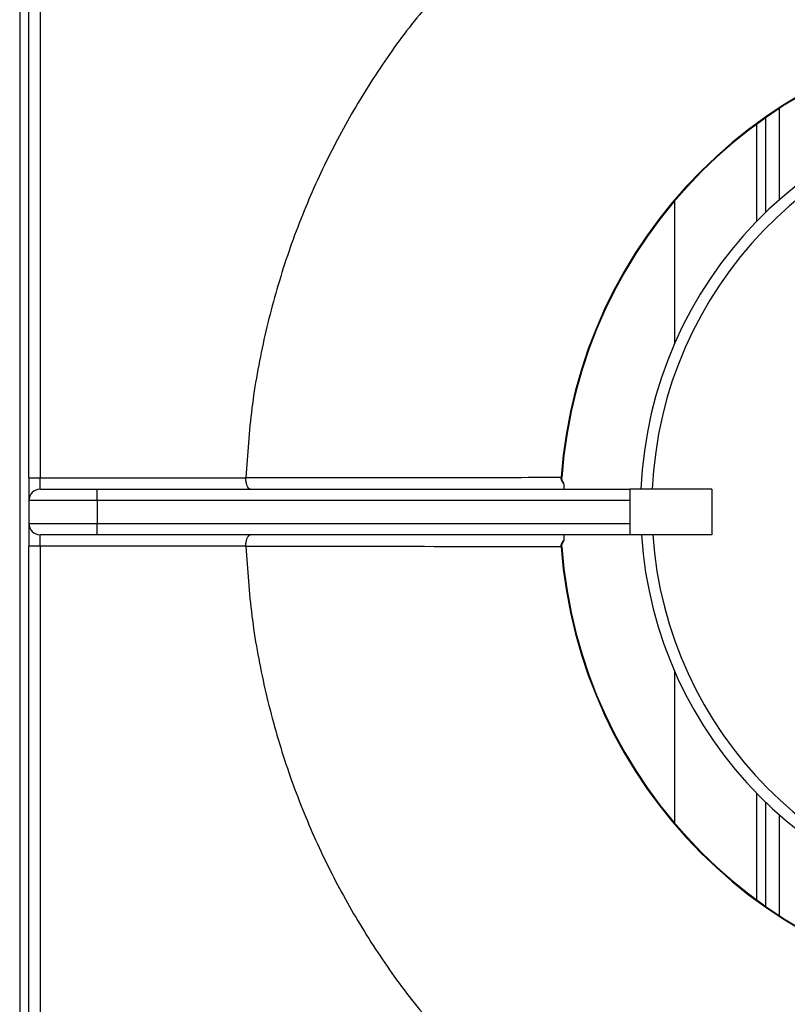
# Model space of a CAD drawing. Units: millimetres. Extents: x 255.09 to 257.18, y -27.39 to -24.42.
# Drawn here: x 255.5 to 255.59, y -25.59 to -25.48 of the extents above; entities that cross this region are included whole.
import ezdxf

# ---------------------------------------------------------------- set-up
doc = ezdxf.new("R2010")
doc.units = ezdxf.units.MM

# ---------------------------------------------------------------- blocks, each defined once
blk = doc.blocks.new('SUPERIOR')
for p, q in [((40.26139, 202.13512), (40.26139, 158.32675)), ((40.36139, 192.58512), (40.36139, 201.47274)), ((40.48639, 201.47274), (40.48639, 192.58512)), ((48.60139, 196.63864), (48.60139, 195.63715)), ((48.45139, 196.53722), (48.45139, 195.49869)), ((48.35139, 196.46532), (48.35139, 195.39902)), ((47.45139, 195.62388), (47.45139, 194.05733)), ((47.88419, 194.83257), (47.88418, 194.83258)), ((47.69826, 194.54229), (47.69825, 194.54229)), ((47.28075, 193.59835), (47.28074, 193.59835)), ((40.36139, 192.58512), (40.48639, 192.58512)), ((40.36139, 192.58512), (40.36139, 192.33512)), ((40.48639, 192.46012), (40.48639, 192.58512)), ((40.48639, 192.58512), (42.74451, 192.58512)), ((42.74451, 192.58512), (42.74459, 192.58895)), ((40.48639, 192.46012), (41.11139, 192.46012)), ((41.11139, 192.33512), (41.11139, 192.46012)), ((41.11139, 192.46012), (46.96139, 192.46012)), ((46.96139, 192.46012), (46.96139, 192.33512)), ((47.86139, 192.46012), (46.96139, 192.46012)), ((47.86139, 192.46012), (47.86139, 191.96012)), ((41.11139, 192.33512), (40.36139, 192.33512)), ((40.36139, 192.33512), (40.36139, 192.08512)), ((46.96139, 192.33512), (41.11139, 192.33512)), ((41.11139, 192.33512), (41.11139, 192.08512)), ((46.96139, 192.33512), (46.96139, 192.08512)), ((40.36139, 192.08512), (41.11139, 192.08512)), ((40.36139, 192.08512), (40.36139, 191.83512)), ((41.11139, 192.08512), (46.96139, 192.08512)), ((41.11139, 191.96012), (41.11139, 192.08512)), ((46.96139, 192.08512), (46.96139, 191.96012)), ((41.11139, 191.96012), (40.48639, 191.96012)), ((40.48639, 191.83512), (40.48639, 191.96012)), ((46.96139, 191.96012), (41.11139, 191.96012)), ((47.86139, 191.96012), (46.96139, 191.96012)), ((40.48639, 191.83512), (40.36139, 191.83512)), ((40.36139, 182.9475), (40.36139, 191.83512)), ((42.74451, 191.83512), (40.48639, 191.83512)), ((40.48639, 191.83512), (40.48639, 182.9475)), ((42.74459, 191.83129), (42.74451, 191.83512)), ((46.23639, 191.90093), (46.23639, 191.89591)), ((47.45139, 190.4668), (47.45139, 188.79636)), ((48.35139, 189.12511), (48.35139, 187.95492)), ((48.45139, 189.02544), (48.45139, 187.88302)), ((48.60139, 188.88699), (48.60139, 187.7816))]:
    blk.add_line(p, q)
at = {"flags": 128}
for points in [[(46.20747, 192.59149), (46.21183, 192.59117), (46.21429, 192.591), (46.21477, 192.59096)], [(46.21477, 191.82928), (46.21429, 191.82924), (46.21183, 191.82907), (46.20747, 191.82875)]]:
    blk.add_lwpolyline(points, dxfattribs=at)
for centre, radius, start, end in [((51.48639, 192.21012), 5.29268, 94.132083, 175.867917), ((51.48639, 192.21012), 5.28536, 94.132083, 175.867917), ((51.57777, 192.26207), 4.5, 94.350765, 177.47748), ((51.57777, 192.26207), 4.375, 94.475322, 177.405359), ((40.48639, 192.33512), 0.125, 90, 180), ((40.48639, 192.08512), 0.125, 180, 270), ((51.57777, 192.26207), 4.5, 183.847383, 265.649235), ((51.57777, 192.26207), 4.375, 183.957481, 265.524678), ((51.48639, 192.21012), 5.29268, 184.132083, 265.867917), ((51.48639, 192.21012), 5.28536, 184.132083, 265.867917)]:
    blk.add_arc(centre, radius, start, end)
for points, knots in [([(44.94249, 198.01873), (44.78556, 197.83312), (44.47169, 197.4619), (44.06172, 196.85786), (43.69996, 196.22446), (43.38823, 195.55176), (43.13031, 194.84398), (42.93342, 194.10495), (42.79695, 193.35169), (42.76204, 192.84319), (42.74459, 192.58895)], [0, 0, 0, 0, 0.12204493, 0.24409002, 0.36613502, 0.48818002, 0.61613503, 0.74409001, 0.87204507, 1, 1, 1, 1]), ([(42.79625, 192.46012), (42.79618, 192.46012), (42.79107, 192.46014), (42.78041, 192.46402), (42.76576, 192.48141), (42.75396, 192.50978), (42.74605, 192.54533), (42.74502, 192.57185), (42.74451, 192.58512)], [0, 0, 0, 0, 0.00293215, 0.19562048, 0.41064233, 0.61114424, 0.80545896, 1, 1, 1, 1]), ([(42.74459, 192.58895), (42.80355, 192.58897), (43.09832, 192.5891), (43.86477, 192.58949), (44.95993, 192.59016), (45.81968, 192.59107), (46.20747, 192.59149)], [0, 0, 0, 0, 0.05109054, 0.25545054, 0.6641706, 1, 1, 1, 1]), ([(46.23639, 192.51931), (46.23317, 192.5229), (46.22263, 192.53462), (46.20889, 192.55853), (46.20794, 192.58056), (46.20747, 192.59149)], [0, 0, 0, 0, 0.18179174, 0.59410778, 1, 1, 1, 1]), ([(46.23753, 192.52799), (46.23206, 192.53489), (46.22013, 192.54994), (46.21375, 192.57314), (46.21511, 192.58719), (46.21548, 192.59092)], [0, 0, 0, 0, 0.38370127, 0.83643618, 1, 1, 1, 1]), ([(46.23639, 192.51931), (46.23639, 192.51226), (46.23639, 192.49098), (46.23639, 192.46619), (46.23639, 192.46228), (46.23639, 192.46012)], [0, 0, 0, 0, 0.18170653, 0.547849256, 1, 1, 1, 1]), ([(42.74451, 191.83512), (42.74502, 191.84839), (42.74605, 191.87491), (42.75396, 191.91046), (42.76576, 191.93883), (42.78041, 191.95622), (42.79107, 191.9601), (42.79618, 191.96012), (42.79625, 191.96012)], [0, 0, 0, 0, 0.19453799, 0.38885648, 0.58935649, 0.80437895, 0.99706784, 1, 1, 1, 1]), ([(46.23639, 191.96012), (46.23639, 191.95761), (46.23639, 191.95335), (46.23639, 191.92733), (46.23639, 191.90741), (46.23639, 191.90093)], [0, 0, 0, 0, 0.49006003, 0.83380824, 1, 1, 1, 1]), ([(46.20747, 191.82875), (45.63525, 191.82933), (44.4806, 191.83049), (43.32666, 191.83102), (42.74459, 191.83129)], [0, 0, 0, 0, 0.49558201, 1, 1, 1, 1]), ([(42.74459, 191.83129), (42.76204, 191.57705), (42.79695, 191.06855), (42.93342, 190.31529), (43.13031, 189.57626), (43.38823, 188.86848), (43.69996, 188.19578), (44.06171, 187.56239), (44.47168, 186.95834), (44.78555, 186.58713), (44.94248, 186.40152)], [0, 0, 0, 0, 0.12795525, 0.25591051, 0.38386594, 0.51182127, 0.6338658, 0.75591068, 0.8779551, 1, 1, 1, 1]), ([(46.20747, 191.82875), (46.20794, 191.83968), (46.20889, 191.86171), (46.22263, 191.88562), (46.23317, 191.89734), (46.23639, 191.90093)], [0, 0, 0, 0, 0.40589222, 0.81820826, 1, 1, 1, 1]), ([(46.21516, 191.82932), (46.21492, 191.83137), (46.21354, 191.8434), (46.21874, 191.86683), (46.23052, 191.88417), (46.23664, 191.89319)], [0, 0, 0, 0, 0.08994298, 0.52699898, 1, 1, 1, 1])]:
    blk.add_open_spline(points, degree=3, knots=knots)

msp = doc.modelspace()

# ---------------------------------------------------------------- block references
at = {"xscale": 0.01, "yscale": 0.01, "zscale": 0.01}
msp.add_blockref('SUPERIOR', (255.10171, -27.45591), dxfattribs=at)

doc.saveas('drawing.dxf')
